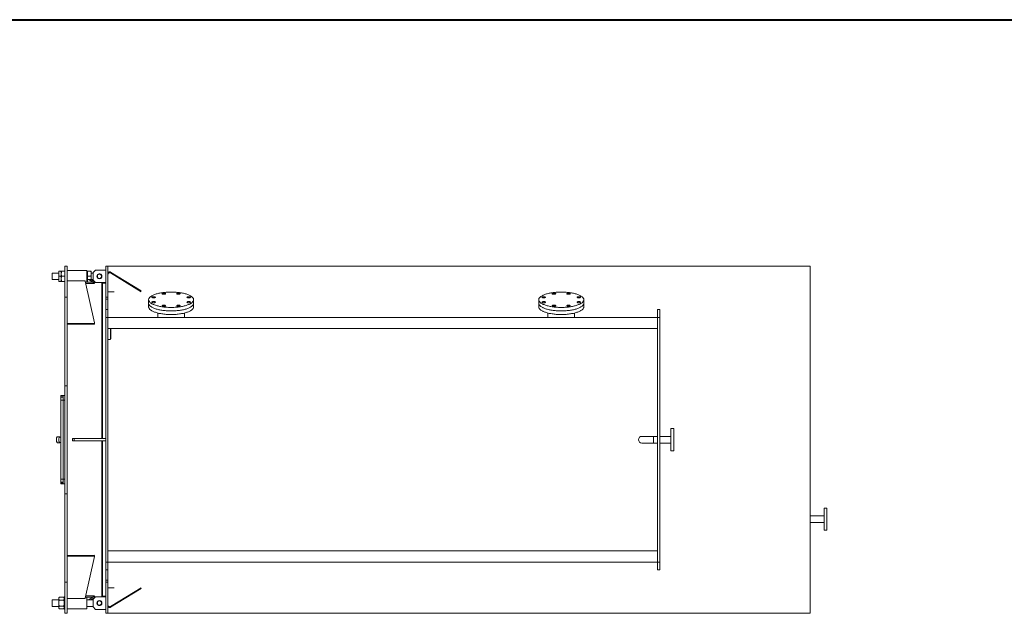
# Model space of a CAD drawing. Units: millimetres. Extents: x 5 to 415, y 5 to 292.
# Drawn here: x 166 to 290, y 217 to 292 of the extents above; entities that cross this region are included whole.
import ezdxf

# ---------------------------------------------------------------- set-up
doc = ezdxf.new("R2010")
doc.units = ezdxf.units.MM

msp = doc.modelspace()

# ---------------------------------------------------------------- linework, layer by layer
at = {"color": 7, "linetype": 'Continuous', "lineweight": 40}
msp.add_line((5, 292), (415, 292), dxfattribs=at)
at = {"color": 7, "linetype": 'Continuous', "lineweight": 15}
for p, q in [((171.35, 256.83), (171.35, 260.78)), ((171.35, 260.78), (171.63, 260.78)), ((171.63, 260.78), (171.63, 256.83)), ((176.53, 256.83), (176.53, 260.78)), ((176.53, 260.78), (176.81, 260.78)), ((176.81, 260.78), (176.81, 256.83)), ((265.71, 260.78), (176.81, 260.78)), ((265.71, 260.78), (265.71, 216.78)), ((265.73, 260.78), (265.73, 216.78)), ((170.57, 259.9), (169.73, 259.9)), ((169.73, 259.48), (169.73, 259.9)), ((169.73, 259.06), (169.73, 259.48)), ((170.57, 259.15), (170.57, 259.8)), ((170.84, 260.13), (170.63, 260.13)), ((170.84, 259.48), (170.63, 259.48)), ((170.9, 259.9), (170.89, 259.9)), ((171.35, 260.13), (170.95, 260.13)), ((171.35, 259.48), (170.95, 259.48)), ((174.13, 260.21), (171.63, 260.21)), ((174.13, 260.21), (174.13, 258.75)), ((174.23, 259.9), (174.13, 259.9)), ((174.23, 259.48), (174.23, 260.13)), ((174.23, 260.13), (174.63, 260.13)), ((174.93, 259.9), (174.69, 259.9)), ((175.23, 260.28), (174.93, 259.98)), ((174.93, 259.98), (174.93, 258.98)), ((176.53, 260.28), (175.23, 260.28)), ((175.63, 259.77), (175.63, 259.77)), ((175.83, 259.77), (175.83, 259.77)), ((177.13, 260.01), (177.13, 259.91)), ((177.13, 260.01), (181.01, 257.64)), ((177.13, 259.91), (181.01, 257.53)), ((169.73, 259.06), (170.58, 259.06)), ((170.84, 258.83), (170.63, 258.83)), ((170.88, 259.06), (170.89, 259.06)), ((171.35, 258.83), (170.95, 258.83)), ((173.9, 258.91), (171.67, 258.91)), ((173.97, 258.75), (174.13, 258.75)), ((173.97, 258.75), (174.84, 258.75)), ((174.13, 259.06), (174.93, 259.06)), ((175.12, 258.75), (174.68, 259.06)), ((174.93, 259.02), (174.74, 259.02)), ((176.53, 258.6), (176.13, 258.6)), ((171.35, 245.62), (171.35, 256.83)), ((171.63, 256.83), (171.35, 256.83)), ((171.63, 245.62), (171.63, 256.83)), ((176.53, 256.59), (176.53, 256.83)), ((176.81, 256.83), (176.53, 256.83)), ((176.53, 255.28), (176.53, 256.59)), ((176.53, 256.59), (176.81, 256.59)), ((176.81, 256.83), (176.81, 256.59)), ((176.81, 256.59), (176.81, 255.28)), ((181.96, 256.52), (181.96, 256.06)), ((181.96, 256.06), (181.96, 255.61)), ((187.66, 256.06), (187.66, 256.52)), ((187.66, 255.61), (187.66, 256.06)), ((231.36, 256.52), (231.36, 256.06)), ((231.36, 256.06), (231.36, 255.61)), ((237.06, 256.06), (237.06, 256.52)), ((237.06, 255.61), (237.06, 256.06)), ((176.53, 254.28), (176.53, 255.28)), ((176.53, 255.28), (176.81, 255.28)), ((176.81, 255.28), (176.81, 254.28)), ((183.13, 254.83), (183.13, 254.28)), ((186.49, 254.28), (186.49, 254.83)), ((232.53, 254.83), (232.53, 254.28)), ((235.89, 254.28), (235.89, 254.83)), ((246.41, 254.28), (246.41, 255.28)), ((246.41, 255.28), (246.69, 255.28)), ((246.69, 255.28), (246.69, 254.28)), ((176.53, 223.28), (176.53, 254.28)), ((176.81, 254.28), (176.53, 254.28)), ((176.81, 254.28), (176.81, 223.28)), ((246.41, 254.28), (176.81, 254.28)), ((246.41, 223.28), (246.41, 254.28)), ((246.69, 254.28), (246.41, 254.28)), ((246.69, 254.28), (246.69, 223.28)), ((246.41, 252.88), (176.81, 252.88)), ((177.17, 251.54), (177.17, 252.88)), ((171.35, 231.94), (171.35, 245.62)), ((171.35, 245.62), (171.63, 245.62)), ((171.63, 245.62), (171.63, 231.94)), ((170.85, 244.23), (170.85, 244.38)), ((170.85, 243.78), (170.85, 244.17)), ((170.85, 233.78), (170.85, 243.78)), ((171.15, 243.78), (170.85, 243.78)), ((171.35, 244.38), (171.15, 244.38)), ((171.35, 243.78), (171.15, 243.78)), ((170.82, 239.43), (170.82, 239.22)), ((248.45, 240.18), (248.09, 240.18)), ((248.09, 237.38), (248.09, 240.18)), ((248.45, 237.38), (248.45, 240.18)), ((170.69, 239.16), (170.4, 239.16)), ((170.4, 238.4), (170.69, 238.4)), ((170.82, 239.12), (170.64, 239.12)), ((170.64, 238.44), (170.85, 238.44)), ((172.33, 238.92), (172.53, 238.92)), ((172.33, 238.92), (172.33, 238.64)), ((172.33, 238.64), (172.53, 238.64)), ((172.53, 238.92), (176.53, 238.92)), ((172.53, 238.92), (172.53, 238.64)), ((172.53, 238.64), (176.53, 238.64)), ((245.91, 239.2), (244.41, 239.2)), ((244.41, 238.35), (245.91, 238.35)), ((246.41, 239.2), (245.91, 239.2)), ((245.91, 238.35), (246.41, 238.35)), ((248.09, 239.2), (246.69, 239.2)), ((246.69, 238.35), (248.09, 238.35)), ((248.09, 237.38), (248.45, 237.38)), ((170.85, 233.38), (170.85, 233.78)), ((170.85, 233.78), (171.15, 233.78)), ((170.85, 233.18), (170.85, 233.33)), ((171.35, 233.78), (171.15, 233.78)), ((171.35, 233.18), (171.15, 233.18)), ((171.35, 220.73), (171.35, 231.94)), ((171.63, 231.94), (171.35, 231.94)), ((171.63, 220.73), (171.63, 231.94)), ((267.85, 230.11), (267.49, 230.11)), ((267.85, 230.11), (267.85, 228.71)), ((267.49, 229.13), (265.73, 229.13)), ((265.73, 228.28), (267.49, 228.28)), ((267.85, 228.71), (267.85, 227.31)), ((267.49, 227.31), (267.85, 227.31)), ((176.81, 224.68), (246.41, 224.68)), ((176.53, 222.28), (176.53, 223.28)), ((176.53, 223.28), (176.81, 223.28)), ((176.81, 223.28), (246.41, 223.28)), ((176.81, 223.28), (176.81, 222.28)), ((246.41, 222.28), (246.41, 223.28)), ((246.41, 223.28), (246.69, 223.28)), ((246.69, 223.28), (246.69, 222.28)), ((176.53, 220.96), (176.53, 222.28)), ((176.81, 222.28), (176.53, 222.28)), ((176.81, 222.28), (176.81, 220.96)), ((246.69, 222.28), (246.41, 222.28)), ((171.35, 216.78), (171.35, 220.73)), ((171.35, 220.73), (171.63, 220.73)), ((171.63, 220.73), (171.63, 216.78)), ((176.53, 220.73), (176.53, 220.96)), ((176.81, 220.96), (176.53, 220.96)), ((176.53, 216.78), (176.53, 220.73)), ((176.53, 220.73), (176.81, 220.73)), ((176.81, 220.96), (176.81, 220.73)), ((176.81, 220.73), (176.81, 216.78)), ((177.13, 217.65), (181.01, 220.02)), ((177.13, 217.54), (181.01, 219.92)), ((170.61, 218.5), (169.73, 218.5)), ((169.73, 218.08), (169.73, 218.5)), ((171.22, 218.83), (170.63, 218.83)), ((171.22, 218.45), (170.63, 218.45)), ((171.27, 218.5), (171.24, 218.5)), ((171.35, 218.86), (171.27, 218.86)), ((171.27, 217.3), (171.27, 218.86)), ((173.9, 218.65), (171.67, 218.65)), ((174.13, 218.81), (173.97, 218.81)), ((173.97, 218.81), (174.84, 218.81)), ((174.13, 218.81), (174.13, 217.35)), ((174.93, 218.5), (174.13, 218.5)), ((175.12, 218.8), (174.68, 218.5)), ((174.74, 218.54), (174.93, 218.54)), ((174.93, 218.58), (174.93, 217.58)), ((176.13, 218.96), (176.53, 218.96)), ((169.73, 217.66), (169.73, 218.08)), ((169.73, 217.66), (170.61, 217.66)), ((171.22, 217.7), (170.63, 217.7)), ((171.22, 217.33), (170.63, 217.33)), ((171.24, 217.66), (171.27, 217.66)), ((171.27, 217.3), (171.35, 217.3)), ((171.63, 217.35), (174.13, 217.35)), ((174.13, 217.66), (174.93, 217.66)), ((174.93, 217.58), (175.23, 217.28)), ((175.23, 217.28), (176.53, 217.28)), ((175.63, 217.79), (175.63, 217.78)), ((175.83, 217.78), (175.83, 217.79)), ((177.13, 217.65), (177.13, 217.54)), ((171.63, 216.78), (171.35, 216.78)), ((176.81, 216.78), (176.53, 216.78)), ((176.81, 216.78), (265.71, 216.78)), ((265.71, 216.78), (265.73, 216.78))]:
    msp.add_line(p, q, dxfattribs=at)
at = {"color": 142, "linetype": 'Continuous', "lineweight": 0, "true_color": 0x0080c0}
for p, q in [((265.73, 260.78), (265.71, 260.78)), ((170.57, 259.8), (170.57, 260.13)), ((170.89, 259.9), (170.89, 260.13)), ((174.23, 258.83), (174.23, 259.48)), ((174.23, 259.48), (174.63, 259.48)), ((174.69, 260.13), (174.69, 259.8)), ((174.69, 259.9), (174.69, 259.06)), ((174.69, 259.8), (174.69, 259.15)), ((175.73, 259.78), (175.72, 259.78)), ((175.74, 259.78), (175.73, 259.78)), ((170.57, 258.83), (170.57, 259.15)), ((170.89, 258.83), (170.89, 259.15)), ((175.12, 253.57), (173.94, 258.88)), ((174.01, 258.55), (175.08, 258.55)), ((175.12, 258.56), (174.39, 259.06)), ((174.68, 259.06), (174.69, 259.06)), ((174.69, 259.15), (174.69, 258.83)), ((174.93, 258.98), (175.23, 258.68)), ((175.08, 258.58), (175.08, 258.55)), ((175.12, 258.56), (175.12, 258.75)), ((175.23, 258.68), (176.53, 258.68)), ((176.03, 238.92), (176.03, 258.68)), ((176.13, 258.68), (176.13, 238.92)), ((176.81, 257.53), (177.61, 257.53)), ((177.61, 257.53), (177.61, 257.53)), ((171.67, 253.52), (175.08, 253.52)), ((171.67, 253.43), (175.08, 253.43)), ((175.12, 253.48), (175.11, 253.53)), ((176.81, 254.28), (176.81, 252.88)), ((246.41, 254.28), (246.41, 252.88)), ((177.11, 251.54), (177.11, 252.88)), ((177.11, 251.48), (176.81, 251.48)), ((177.11, 251.54), (177.17, 251.54)), ((170.85, 244.38), (171.15, 244.38)), ((170.85, 244.23), (170.85, 244.17)), ((170.85, 244.23), (171.15, 244.23)), ((170.85, 244.17), (171.15, 244.17)), ((171.15, 244.38), (171.15, 244.23)), ((171.15, 244.38), (171.15, 243.78)), ((171.15, 244.17), (171.15, 243.78)), ((171.15, 233.78), (171.15, 243.78)), ((170.85, 239.43), (170.82, 239.43)), ((170.82, 239.22), (170.85, 239.22)), ((176.03, 218.88), (176.03, 238.64)), ((176.13, 238.64), (176.13, 218.88)), ((170.85, 233.38), (170.85, 233.33)), ((170.85, 233.38), (171.15, 233.38)), ((170.85, 233.33), (171.15, 233.33)), ((171.15, 233.18), (170.85, 233.18)), ((171.15, 233.78), (171.15, 233.38)), ((171.15, 233.78), (171.15, 233.18)), ((171.15, 233.33), (171.15, 233.18)), ((267.49, 230.11), (267.49, 228.71)), ((267.49, 228.71), (267.49, 227.31)), ((176.81, 223.28), (176.81, 224.68)), ((246.41, 223.28), (246.41, 224.68)), ((171.67, 224.12), (175.08, 224.12)), ((171.67, 224.03), (175.08, 224.03)), ((175.12, 223.99), (173.94, 218.68)), ((175.12, 224.08), (175.11, 224.03)), ((176.81, 220.02), (177.61, 220.02)), ((177.61, 220.02), (177.61, 220.02)), ((170.58, 218.64), (170.58, 218.73)), ((170.58, 218.08), (170.58, 218.64)), ((174.01, 219.01), (175.08, 219.01)), ((175.12, 219), (174.39, 218.5)), ((175.23, 218.88), (174.93, 218.58)), ((175.08, 219.01), (175.08, 218.97)), ((175.12, 218.8), (175.12, 219)), ((176.53, 218.88), (175.23, 218.88)), ((170.58, 217.52), (170.58, 218.08)), ((170.58, 217.43), (170.58, 217.52)), ((175.72, 217.78), (175.73, 217.78)), ((175.73, 217.78), (175.74, 217.78))]:
    msp.add_line(p, q, dxfattribs=at)
at = {"color": 8, "linetype": 'Continuous', "lineweight": 15}
msp.add_line((245.91, 239.2), (245.91, 238.35), dxfattribs=at)
at = {"color": 7, "linetype": 'Continuous', "lineweight": 15, "flags": 128}
for points in [[(176.81, 259.87), (176.82, 259.91), (176.83, 259.94), (176.85, 259.97), (176.87, 260), (176.9, 260.02), (176.94, 260.03), (176.98, 260.04), (177.02, 260.05), (177.06, 260.04), (177.09, 260.03), (177.13, 260.01)], [(177.13, 259.91), (177.09, 259.93), (177.06, 259.94), (177.02, 259.94), (176.98, 259.94), (176.94, 259.93), (176.9, 259.92), (176.87, 259.89), (176.85, 259.87), (176.83, 259.84), (176.82, 259.81), (176.81, 259.77)], [(181.96, 256.52), (181.96, 256.56), (181.98, 256.61), (181.99, 256.66), (182.02, 256.71), (182.05, 256.76), (182.09, 256.8), (182.13, 256.85), (182.18, 256.89), (182.24, 256.94), (182.31, 256.98), (182.38, 257.02), (182.46, 257.06), (182.54, 257.1), (182.63, 257.14), (182.72, 257.18), (182.82, 257.21), (182.93, 257.25), (183.03, 257.28), (183.15, 257.31), (183.26, 257.33), (183.39, 257.36), (183.51, 257.38), (183.64, 257.4), (183.77, 257.42), (183.9, 257.44), (184.04, 257.45), (184.18, 257.47), (184.32, 257.48), (184.46, 257.48), (184.6, 257.49), (184.74, 257.49), (184.88, 257.49), (185.02, 257.49), (185.17, 257.48), (185.31, 257.48), (185.45, 257.47), (185.58, 257.45), (185.72, 257.44), (185.85, 257.42), (185.98, 257.4), (186.11, 257.38), (186.24, 257.36), (186.36, 257.33), (186.47, 257.31), (186.59, 257.28), (186.7, 257.25), (186.8, 257.21), (186.9, 257.18), (186.99, 257.14), (187.08, 257.1), (187.17, 257.06), (187.24, 257.02), (187.31, 256.98), (187.38, 256.94), (187.44, 256.89), (187.49, 256.85), (187.53, 256.8), (187.57, 256.76), (187.6, 256.71), (187.63, 256.66), (187.65, 256.61), (187.66, 256.56), (187.66, 256.52), (187.66, 256.47), (187.65, 256.42), (187.63, 256.37), (187.6, 256.32), (187.57, 256.27), (187.53, 256.23), (187.49, 256.18), (187.44, 256.14), (187.38, 256.09), (187.31, 256.05), (187.24, 256.01), (187.17, 255.97), (187.08, 255.93), (186.99, 255.89), (186.9, 255.85), (186.8, 255.82), (186.7, 255.78), (186.59, 255.75), (186.47, 255.72), (186.36, 255.7), (186.24, 255.67), (186.11, 255.65), (185.98, 255.63), (185.85, 255.61), (185.72, 255.59), (185.58, 255.58), (185.45, 255.56), (185.31, 255.56), (185.17, 255.55), (185.02, 255.54), (184.88, 255.54), (184.74, 255.54), (184.6, 255.54), (184.46, 255.55), (184.32, 255.56), (184.18, 255.56), (184.04, 255.58), (183.9, 255.59), (183.77, 255.61), (183.64, 255.63), (183.51, 255.65), (183.39, 255.67), (183.26, 255.7), (183.15, 255.72), (183.03, 255.75), (182.93, 255.78), (182.82, 255.82), (182.72, 255.85), (182.63, 255.89), (182.54, 255.93), (182.46, 255.97), (182.38, 256.01), (182.31, 256.05), (182.24, 256.09), (182.18, 256.14), (182.13, 256.18), (182.09, 256.23), (182.05, 256.27), (182.02, 256.32), (181.99, 256.37), (181.98, 256.42), (181.96, 256.47), (181.96, 256.52)], [(182.75, 256.78), (182.72, 256.77), (182.68, 256.76), (182.65, 256.76), (182.61, 256.75), (182.57, 256.75), (182.53, 256.76), (182.49, 256.76), (182.46, 256.77), (182.43, 256.78), (182.41, 256.79), (182.39, 256.8), (182.38, 256.81), (182.37, 256.83), (182.38, 256.84), (182.39, 256.85), (182.4, 256.87), (182.42, 256.88), (182.45, 256.89), (182.49, 256.89), (182.52, 256.9), (182.56, 256.9), (182.6, 256.9), (182.64, 256.9), (182.68, 256.9), (182.71, 256.89), (182.74, 256.88), (182.77, 256.87), (182.79, 256.86), (182.8, 256.85), (182.81, 256.84), (182.81, 256.82), (182.81, 256.81), (182.79, 256.8), (182.77, 256.79), (182.75, 256.78)], [(183.89, 257.2), (183.85, 257.2), (183.82, 257.2), (183.78, 257.21), (183.75, 257.22), (183.72, 257.23), (183.7, 257.24), (183.68, 257.25), (183.67, 257.26), (183.67, 257.28), (183.68, 257.29), (183.69, 257.3), (183.71, 257.31), (183.73, 257.33), (183.76, 257.33), (183.8, 257.34), (183.83, 257.35), (183.87, 257.35), (183.91, 257.35), (183.95, 257.35), (183.99, 257.34), (184.02, 257.33), (184.05, 257.33), (184.08, 257.31), (184.1, 257.3), (184.11, 257.29), (184.11, 257.28), (184.11, 257.26), (184.1, 257.25), (184.09, 257.24), (184.06, 257.23), (184.04, 257.22), (184.01, 257.21), (183.97, 257.2), (183.93, 257.2), (183.89, 257.2)], [(185.57, 257.22), (185.55, 257.23), (185.53, 257.24), (185.52, 257.26), (185.51, 257.27), (185.51, 257.28), (185.52, 257.3), (185.53, 257.31), (185.55, 257.32), (185.58, 257.33), (185.61, 257.34), (185.65, 257.34), (185.69, 257.35), (185.72, 257.35), (185.76, 257.35), (185.8, 257.34), (185.84, 257.34), (185.87, 257.33), (185.9, 257.32), (185.92, 257.31), (185.94, 257.3), (185.95, 257.29), (185.95, 257.27), (185.95, 257.26), (185.93, 257.25), (185.92, 257.23), (185.89, 257.22), (185.86, 257.21), (185.83, 257.21), (185.79, 257.2), (185.75, 257.2), (185.71, 257.2), (185.68, 257.2), (185.64, 257.2), (185.6, 257.21), (185.57, 257.22)], [(186.81, 256.83), (186.81, 256.84), (186.82, 256.86), (186.84, 256.87), (186.86, 256.88), (186.89, 256.89), (186.92, 256.9), (186.96, 256.9), (187, 256.9), (187.04, 256.9), (187.08, 256.9), (187.11, 256.9), (187.15, 256.89), (187.18, 256.88), (187.21, 256.87), (187.23, 256.86), (187.24, 256.85), (187.25, 256.84), (187.25, 256.82), (187.24, 256.81), (187.23, 256.8), (187.21, 256.79), (187.18, 256.77), (187.15, 256.77), (187.11, 256.76), (187.08, 256.76), (187.04, 256.75), (187, 256.75), (186.96, 256.76), (186.92, 256.76), (186.89, 256.77), (186.86, 256.78), (186.84, 256.79), (186.82, 256.8), (186.81, 256.82), (186.81, 256.83)], [(231.36, 256.52), (231.36, 256.56), (231.38, 256.61), (231.39, 256.66), (231.42, 256.71), (231.45, 256.76), (231.49, 256.8), (231.53, 256.85), (231.58, 256.89), (231.64, 256.94), (231.71, 256.98), (231.78, 257.02), (231.86, 257.06), (231.94, 257.1), (232.03, 257.14), (232.12, 257.18), (232.22, 257.21), (232.33, 257.25), (232.43, 257.28), (232.55, 257.31), (232.66, 257.33), (232.79, 257.36), (232.91, 257.38), (233.04, 257.4), (233.17, 257.42), (233.3, 257.44), (233.44, 257.45), (233.58, 257.47), (233.72, 257.48), (233.86, 257.48), (234, 257.49), (234.14, 257.49), (234.28, 257.49), (234.42, 257.49), (234.57, 257.48), (234.71, 257.48), (234.85, 257.47), (234.98, 257.45), (235.12, 257.44), (235.25, 257.42), (235.38, 257.4), (235.51, 257.38), (235.64, 257.36), (235.76, 257.33), (235.87, 257.31), (235.99, 257.28), (236.1, 257.25), (236.2, 257.21), (236.3, 257.18), (236.39, 257.14), (236.48, 257.1), (236.57, 257.06), (236.64, 257.02), (236.71, 256.98), (236.78, 256.94), (236.84, 256.89), (236.89, 256.85), (236.93, 256.8), (236.97, 256.76), (237, 256.71), (237.03, 256.66), (237.05, 256.61), (237.06, 256.56), (237.06, 256.52), (237.06, 256.47), (237.05, 256.42), (237.03, 256.37), (237, 256.32), (236.97, 256.27), (236.93, 256.23), (236.89, 256.18), (236.84, 256.14), (236.78, 256.09), (236.71, 256.05), (236.64, 256.01), (236.57, 255.97), (236.48, 255.93), (236.39, 255.89), (236.3, 255.85), (236.2, 255.82), (236.1, 255.78), (235.99, 255.75), (235.87, 255.72), (235.76, 255.7), (235.64, 255.67), (235.51, 255.65), (235.38, 255.63), (235.25, 255.61), (235.12, 255.59), (234.98, 255.58), (234.85, 255.56), (234.71, 255.56), (234.57, 255.55), (234.42, 255.54), (234.28, 255.54), (234.14, 255.54), (234, 255.54), (233.86, 255.55), (233.72, 255.56), (233.58, 255.56), (233.44, 255.58), (233.3, 255.59), (233.17, 255.61), (233.04, 255.63), (232.91, 255.65), (232.79, 255.67), (232.66, 255.7), (232.55, 255.72), (232.43, 255.75), (232.33, 255.78), (232.22, 255.82), (232.12, 255.85), (232.03, 255.89), (231.94, 255.93), (231.86, 255.97), (231.78, 256.01), (231.71, 256.05), (231.64, 256.09), (231.58, 256.14), (231.53, 256.18), (231.49, 256.23), (231.45, 256.27), (231.42, 256.32), (231.39, 256.37), (231.38, 256.42), (231.36, 256.47), (231.36, 256.52)], [(232.15, 256.78), (232.12, 256.77), (232.08, 256.76), (232.05, 256.76), (232.01, 256.75), (231.97, 256.75), (231.93, 256.76), (231.89, 256.76), (231.86, 256.77), (231.83, 256.78), (231.81, 256.79), (231.79, 256.8), (231.78, 256.81), (231.77, 256.83), (231.78, 256.84), (231.79, 256.85), (231.8, 256.87), (231.82, 256.88), (231.85, 256.89), (231.89, 256.89), (231.92, 256.9), (231.96, 256.9), (232, 256.9), (232.04, 256.9), (232.08, 256.9), (232.11, 256.89), (232.14, 256.88), (232.17, 256.87), (232.19, 256.86), (232.2, 256.85), (232.21, 256.84), (232.21, 256.82), (232.21, 256.81), (232.19, 256.8), (232.17, 256.79), (232.15, 256.78)], [(233.29, 257.2), (233.25, 257.2), (233.22, 257.2), (233.18, 257.21), (233.15, 257.22), (233.12, 257.23), (233.1, 257.24), (233.08, 257.25), (233.07, 257.26), (233.07, 257.28), (233.08, 257.29), (233.09, 257.3), (233.11, 257.31), (233.13, 257.33), (233.16, 257.33), (233.2, 257.34), (233.23, 257.35), (233.27, 257.35), (233.31, 257.35), (233.35, 257.35), (233.39, 257.34), (233.42, 257.33), (233.45, 257.33), (233.48, 257.31), (233.5, 257.3), (233.51, 257.29), (233.51, 257.28), (233.51, 257.26), (233.5, 257.25), (233.49, 257.24), (233.46, 257.23), (233.44, 257.22), (233.41, 257.21), (233.37, 257.2), (233.33, 257.2), (233.29, 257.2)], [(234.97, 257.22), (234.95, 257.23), (234.93, 257.24), (234.92, 257.26), (234.91, 257.27), (234.91, 257.28), (234.92, 257.3), (234.93, 257.31), (234.95, 257.32), (234.98, 257.33), (235.01, 257.34), (235.05, 257.34), (235.09, 257.35), (235.12, 257.35), (235.16, 257.35), (235.2, 257.34), (235.24, 257.34), (235.27, 257.33), (235.3, 257.32), (235.32, 257.31), (235.34, 257.3), (235.35, 257.29), (235.35, 257.27), (235.35, 257.26), (235.33, 257.25), (235.32, 257.23), (235.29, 257.22), (235.26, 257.21), (235.23, 257.21), (235.19, 257.2), (235.15, 257.2), (235.11, 257.2), (235.08, 257.2), (235.04, 257.2), (235, 257.21), (234.97, 257.22)], [(236.21, 256.83), (236.21, 256.84), (236.22, 256.86), (236.24, 256.87), (236.26, 256.88), (236.29, 256.89), (236.32, 256.9), (236.36, 256.9), (236.4, 256.9), (236.44, 256.9), (236.48, 256.9), (236.51, 256.9), (236.55, 256.89), (236.58, 256.88), (236.61, 256.87), (236.63, 256.86), (236.64, 256.85), (236.65, 256.84), (236.65, 256.82), (236.64, 256.81), (236.63, 256.8), (236.61, 256.79), (236.58, 256.77), (236.55, 256.77), (236.51, 256.76), (236.48, 256.76), (236.44, 256.75), (236.4, 256.75), (236.36, 256.76), (236.32, 256.76), (236.29, 256.77), (236.26, 256.78), (236.24, 256.79), (236.22, 256.8), (236.21, 256.82), (236.21, 256.83)], [(181.96, 255.61), (181.96, 255.56), (181.98, 255.52), (181.99, 255.47), (182.02, 255.42), (182.05, 255.37), (182.09, 255.33), (182.13, 255.28), (182.18, 255.23), (182.24, 255.19), (182.31, 255.15), (182.38, 255.1), (182.46, 255.06), (182.54, 255.02), (182.63, 254.99), (182.72, 254.95), (182.82, 254.92), (182.93, 254.88), (183.03, 254.85), (183.15, 254.82), (183.26, 254.79), (183.39, 254.77), (183.51, 254.75), (183.64, 254.72), (183.77, 254.71), (183.9, 254.69), (184.04, 254.67), (184.18, 254.66), (184.32, 254.65), (184.46, 254.65), (184.6, 254.64), (184.74, 254.64), (184.88, 254.64), (185.02, 254.64), (185.17, 254.65), (185.31, 254.65), (185.45, 254.66), (185.58, 254.67), (185.72, 254.69), (185.85, 254.71), (185.98, 254.72), (186.11, 254.75), (186.24, 254.77), (186.36, 254.79), (186.47, 254.82), (186.59, 254.85), (186.7, 254.88), (186.8, 254.92), (186.9, 254.95), (186.99, 254.99), (187.08, 255.02), (187.17, 255.06), (187.24, 255.1), (187.31, 255.15), (187.38, 255.19), (187.44, 255.23), (187.49, 255.28), (187.53, 255.33), (187.57, 255.37), (187.6, 255.42), (187.63, 255.47), (187.65, 255.52), (187.66, 255.56), (187.66, 255.61)], [(182.81, 256.2), (182.81, 256.19), (182.8, 256.17), (182.78, 256.16), (182.76, 256.15), (182.73, 256.14), (182.7, 256.13), (182.66, 256.13), (182.62, 256.13), (182.58, 256.13), (182.54, 256.13), (182.51, 256.13), (182.47, 256.14), (182.44, 256.15), (182.42, 256.16), (182.4, 256.17), (182.38, 256.18), (182.37, 256.19), (182.37, 256.21), (182.38, 256.22), (182.4, 256.23), (182.42, 256.25), (182.44, 256.26), (182.47, 256.26), (182.51, 256.27), (182.54, 256.27), (182.58, 256.28), (182.62, 256.28), (182.66, 256.27), (182.7, 256.27), (182.73, 256.26), (182.76, 256.25), (182.78, 256.24), (182.8, 256.23), (182.81, 256.21), (182.81, 256.2)], [(184.05, 255.81), (184.07, 255.8), (184.09, 255.79), (184.11, 255.78), (184.11, 255.76), (184.11, 255.75), (184.1, 255.74), (184.09, 255.72), (184.07, 255.71), (184.04, 255.7), (184.01, 255.69), (183.97, 255.69), (183.94, 255.68), (183.9, 255.68), (183.86, 255.68), (183.82, 255.69), (183.78, 255.69), (183.75, 255.7), (183.72, 255.71), (183.7, 255.72), (183.69, 255.73), (183.68, 255.74), (183.67, 255.76), (183.68, 255.77), (183.69, 255.78), (183.71, 255.8), (183.73, 255.81), (183.76, 255.82), (183.79, 255.82), (183.83, 255.83), (183.87, 255.83), (183.91, 255.83), (183.95, 255.83), (183.98, 255.83), (184.02, 255.82), (184.05, 255.81)], [(185.73, 255.83), (185.77, 255.83), (185.81, 255.83), (185.84, 255.82), (185.87, 255.81), (185.9, 255.8), (185.92, 255.79), (185.94, 255.78), (185.95, 255.77), (185.95, 255.75), (185.94, 255.74), (185.93, 255.73), (185.91, 255.72), (185.89, 255.7), (185.86, 255.7), (185.83, 255.69), (185.79, 255.68), (185.75, 255.68), (185.71, 255.68), (185.67, 255.68), (185.63, 255.69), (185.6, 255.7), (185.57, 255.7), (185.55, 255.72), (185.53, 255.73), (185.52, 255.74), (185.51, 255.75), (185.51, 255.77), (185.52, 255.78), (185.54, 255.79), (185.56, 255.8), (185.58, 255.81), (185.62, 255.82), (185.65, 255.83), (185.69, 255.83), (185.73, 255.83)], [(186.87, 256.25), (186.9, 256.26), (186.94, 256.27), (186.97, 256.27), (187.01, 256.28), (187.05, 256.28), (187.09, 256.27), (187.13, 256.27), (187.16, 256.26), (187.19, 256.25), (187.21, 256.24), (187.23, 256.23), (187.24, 256.22), (187.25, 256.2), (187.25, 256.19), (187.24, 256.18), (187.22, 256.16), (187.2, 256.15), (187.17, 256.14), (187.14, 256.14), (187.1, 256.13), (187.06, 256.13), (187.02, 256.13), (186.98, 256.13), (186.95, 256.13), (186.91, 256.14), (186.88, 256.15), (186.85, 256.16), (186.83, 256.17), (186.82, 256.18), (186.81, 256.19), (186.81, 256.21), (186.82, 256.22), (186.83, 256.23), (186.85, 256.24), (186.87, 256.25)], [(231.36, 255.61), (231.36, 255.56), (231.38, 255.52), (231.39, 255.47), (231.42, 255.42), (231.45, 255.37), (231.49, 255.33), (231.53, 255.28), (231.58, 255.23), (231.64, 255.19), (231.71, 255.15), (231.78, 255.1), (231.86, 255.06), (231.94, 255.02), (232.03, 254.99), (232.12, 254.95), (232.22, 254.92), (232.33, 254.88), (232.43, 254.85), (232.55, 254.82), (232.66, 254.79), (232.79, 254.77), (232.91, 254.75), (233.04, 254.72), (233.17, 254.71), (233.3, 254.69), (233.44, 254.67), (233.58, 254.66), (233.72, 254.65), (233.86, 254.65), (234, 254.64), (234.14, 254.64), (234.28, 254.64), (234.42, 254.64), (234.57, 254.65), (234.71, 254.65), (234.85, 254.66), (234.98, 254.67), (235.12, 254.69), (235.25, 254.71), (235.38, 254.72), (235.51, 254.75), (235.64, 254.77), (235.76, 254.79), (235.87, 254.82), (235.99, 254.85), (236.1, 254.88), (236.2, 254.92), (236.3, 254.95), (236.39, 254.99), (236.48, 255.02), (236.57, 255.06), (236.64, 255.1), (236.71, 255.15), (236.78, 255.19), (236.84, 255.23), (236.89, 255.28), (236.93, 255.33), (236.97, 255.37), (237, 255.42), (237.03, 255.47), (237.05, 255.52), (237.06, 255.56), (237.06, 255.61)], [(232.21, 256.2), (232.21, 256.19), (232.2, 256.17), (232.18, 256.16), (232.16, 256.15), (232.13, 256.14), (232.1, 256.13), (232.06, 256.13), (232.02, 256.13), (231.98, 256.13), (231.94, 256.13), (231.91, 256.13), (231.87, 256.14), (231.84, 256.15), (231.82, 256.16), (231.8, 256.17), (231.78, 256.18), (231.77, 256.19), (231.77, 256.21), (231.78, 256.22), (231.8, 256.23), (231.82, 256.25), (231.84, 256.26), (231.87, 256.26), (231.91, 256.27), (231.94, 256.27), (231.98, 256.28), (232.02, 256.28), (232.06, 256.27), (232.1, 256.27), (232.13, 256.26), (232.16, 256.25), (232.18, 256.24), (232.2, 256.23), (232.21, 256.21), (232.21, 256.2)], [(233.45, 255.81), (233.47, 255.8), (233.49, 255.79), (233.51, 255.78), (233.51, 255.76), (233.51, 255.75), (233.5, 255.74), (233.49, 255.72), (233.47, 255.71), (233.44, 255.7), (233.41, 255.69), (233.37, 255.69), (233.34, 255.68), (233.3, 255.68), (233.26, 255.68), (233.22, 255.69), (233.18, 255.69), (233.15, 255.7), (233.12, 255.71), (233.1, 255.72), (233.09, 255.73), (233.08, 255.74), (233.07, 255.76), (233.08, 255.77), (233.09, 255.78), (233.11, 255.8), (233.13, 255.81), (233.16, 255.82), (233.19, 255.82), (233.23, 255.83), (233.27, 255.83), (233.31, 255.83), (233.35, 255.83), (233.38, 255.83), (233.42, 255.82), (233.45, 255.81)], [(235.13, 255.83), (235.17, 255.83), (235.21, 255.83), (235.24, 255.82), (235.27, 255.81), (235.3, 255.8), (235.32, 255.79), (235.34, 255.78), (235.35, 255.77), (235.35, 255.75), (235.34, 255.74), (235.33, 255.73), (235.31, 255.72), (235.29, 255.7), (235.26, 255.7), (235.23, 255.69), (235.19, 255.68), (235.15, 255.68), (235.11, 255.68), (235.07, 255.68), (235.03, 255.69), (235, 255.7), (234.97, 255.7), (234.95, 255.72), (234.93, 255.73), (234.92, 255.74), (234.91, 255.75), (234.91, 255.77), (234.92, 255.78), (234.94, 255.79), (234.96, 255.8), (234.98, 255.81), (235.02, 255.82), (235.05, 255.83), (235.09, 255.83), (235.13, 255.83)], [(236.27, 256.25), (236.3, 256.26), (236.34, 256.27), (236.37, 256.27), (236.41, 256.28), (236.45, 256.28), (236.49, 256.27), (236.53, 256.27), (236.56, 256.26), (236.59, 256.25), (236.61, 256.24), (236.63, 256.23), (236.64, 256.22), (236.65, 256.2), (236.65, 256.19), (236.64, 256.18), (236.62, 256.16), (236.6, 256.15), (236.57, 256.14), (236.54, 256.14), (236.5, 256.13), (236.46, 256.13), (236.42, 256.13), (236.38, 256.13), (236.35, 256.13), (236.31, 256.14), (236.28, 256.15), (236.25, 256.16), (236.23, 256.17), (236.22, 256.18), (236.21, 256.19), (236.21, 256.21), (236.22, 256.22), (236.23, 256.23), (236.25, 256.24), (236.27, 256.25)], [(176.81, 217.79), (176.82, 217.75), (176.83, 217.72), (176.85, 217.69), (176.87, 217.66), (176.9, 217.64), (176.94, 217.63), (176.98, 217.62), (177.02, 217.61), (177.06, 217.62), (177.09, 217.63), (177.13, 217.65)], [(177.13, 217.54), (177.09, 217.53), (177.06, 217.52), (177.02, 217.51), (176.98, 217.51), (176.94, 217.52), (176.9, 217.54), (176.87, 217.56), (176.85, 217.59), (176.83, 217.62), (176.82, 217.65), (176.81, 217.68)]]:
    msp.add_lwpolyline(points, dxfattribs=at)
at = {"color": 142, "linetype": 'Continuous', "lineweight": 0, "true_color": 0x0080c0, "flags": 128}
for points in [[(175.12, 258.75), (175.12, 258.75), (175.12, 258.75)], [(181.96, 256.06), (181.96, 256.02), (181.98, 255.97), (181.99, 255.92), (182.02, 255.87), (182.05, 255.82), (182.09, 255.78), (182.13, 255.73), (182.18, 255.69), (182.24, 255.64), (182.31, 255.6), (182.38, 255.56), (182.46, 255.51), (182.54, 255.48), (182.63, 255.44), (182.72, 255.4), (182.82, 255.37), (182.93, 255.33), (183.03, 255.3), (183.15, 255.27), (183.26, 255.25), (183.39, 255.22), (183.51, 255.2), (183.64, 255.18), (183.77, 255.16), (183.9, 255.14), (184.04, 255.13), (184.18, 255.11), (184.32, 255.1), (184.46, 255.1), (184.6, 255.09), (184.74, 255.09), (184.88, 255.09), (185.02, 255.09), (185.17, 255.1), (185.31, 255.1), (185.45, 255.11), (185.58, 255.13), (185.72, 255.14), (185.85, 255.16), (185.98, 255.18), (186.11, 255.2), (186.24, 255.22), (186.36, 255.25), (186.47, 255.27), (186.59, 255.3), (186.7, 255.33), (186.8, 255.37), (186.9, 255.4), (186.99, 255.44), (187.08, 255.48), (187.17, 255.51), (187.24, 255.56), (187.31, 255.6), (187.38, 255.64), (187.44, 255.69), (187.49, 255.73), (187.53, 255.78), (187.57, 255.82), (187.6, 255.87), (187.63, 255.92), (187.65, 255.97), (187.66, 256.02), (187.66, 256.06)], [(187.66, 256.06), (187.66, 256.02), (187.65, 255.97), (187.63, 255.92), (187.6, 255.87), (187.57, 255.82), (187.53, 255.78), (187.49, 255.73), (187.44, 255.69), (187.38, 255.64), (187.31, 255.6), (187.24, 255.56), (187.17, 255.51), (187.08, 255.48), (186.99, 255.44), (186.9, 255.4), (186.8, 255.37), (186.7, 255.33), (186.59, 255.3), (186.47, 255.27), (186.36, 255.25), (186.24, 255.22), (186.11, 255.2), (185.98, 255.18), (185.85, 255.16), (185.72, 255.14), (185.58, 255.13), (185.45, 255.11), (185.31, 255.1), (185.17, 255.1), (185.02, 255.09), (184.88, 255.09), (184.74, 255.09), (184.6, 255.09), (184.46, 255.1), (184.32, 255.1), (184.18, 255.11), (184.04, 255.13), (183.9, 255.14), (183.77, 255.16), (183.64, 255.18), (183.51, 255.2), (183.39, 255.22), (183.26, 255.25), (183.15, 255.27), (183.03, 255.3), (182.93, 255.33), (182.82, 255.37), (182.72, 255.4), (182.63, 255.44), (182.54, 255.48), (182.46, 255.51), (182.38, 255.56), (182.31, 255.6), (182.24, 255.64), (182.18, 255.69), (182.13, 255.73), (182.09, 255.78), (182.05, 255.82), (182.02, 255.87), (181.99, 255.92), (181.98, 255.97), (181.96, 256.02), (181.96, 256.06)], [(231.36, 256.06), (231.36, 256.02), (231.38, 255.97), (231.39, 255.92), (231.42, 255.87), (231.45, 255.82), (231.49, 255.78), (231.53, 255.73), (231.58, 255.69), (231.64, 255.64), (231.71, 255.6), (231.78, 255.56), (231.86, 255.51), (231.94, 255.48), (232.03, 255.44), (232.12, 255.4), (232.22, 255.37), (232.33, 255.33), (232.43, 255.3), (232.55, 255.27), (232.66, 255.25), (232.79, 255.22), (232.91, 255.2), (233.04, 255.18), (233.17, 255.16), (233.3, 255.14), (233.44, 255.13), (233.58, 255.11), (233.72, 255.1), (233.86, 255.1), (234, 255.09), (234.14, 255.09), (234.28, 255.09), (234.42, 255.09), (234.57, 255.1), (234.71, 255.1), (234.85, 255.11), (234.98, 255.13), (235.12, 255.14), (235.25, 255.16), (235.38, 255.18), (235.51, 255.2), (235.64, 255.22), (235.76, 255.25), (235.87, 255.27), (235.99, 255.3), (236.1, 255.33), (236.2, 255.37), (236.3, 255.4), (236.39, 255.44), (236.48, 255.48), (236.57, 255.51), (236.64, 255.56), (236.71, 255.6), (236.78, 255.64), (236.84, 255.69), (236.89, 255.73), (236.93, 255.78), (236.97, 255.82), (237, 255.87), (237.03, 255.92), (237.05, 255.97), (237.06, 256.02), (237.06, 256.06)], [(237.06, 256.06), (237.06, 256.02), (237.05, 255.97), (237.03, 255.92), (237, 255.87), (236.97, 255.82), (236.93, 255.78), (236.89, 255.73), (236.84, 255.69), (236.78, 255.64), (236.71, 255.6), (236.64, 255.56), (236.57, 255.51), (236.48, 255.48), (236.39, 255.44), (236.3, 255.4), (236.2, 255.37), (236.1, 255.33), (235.99, 255.3), (235.87, 255.27), (235.76, 255.25), (235.64, 255.22), (235.51, 255.2), (235.38, 255.18), (235.25, 255.16), (235.12, 255.14), (234.98, 255.13), (234.85, 255.11), (234.71, 255.1), (234.57, 255.1), (234.42, 255.09), (234.28, 255.09), (234.14, 255.09), (234, 255.09), (233.86, 255.1), (233.72, 255.1), (233.58, 255.11), (233.44, 255.13), (233.3, 255.14), (233.17, 255.16), (233.04, 255.18), (232.91, 255.2), (232.79, 255.22), (232.66, 255.25), (232.55, 255.27), (232.43, 255.3), (232.33, 255.33), (232.22, 255.37), (232.12, 255.4), (232.03, 255.44), (231.94, 255.48), (231.86, 255.51), (231.78, 255.56), (231.71, 255.6), (231.64, 255.64), (231.58, 255.69), (231.53, 255.73), (231.49, 255.78), (231.45, 255.82), (231.42, 255.87), (231.39, 255.92), (231.38, 255.97), (231.36, 256.02), (231.36, 256.06)], [(170.36, 238.42), (170.36, 238.42), (170.35, 238.44), (170.34, 238.46), (170.32, 238.5), (170.31, 238.53), (170.31, 238.57), (170.3, 238.62), (170.3, 238.66), (170.29, 238.71), (170.29, 238.77), (170.29, 238.82), (170.29, 238.87), (170.3, 238.92), (170.3, 238.96), (170.31, 239.01), (170.32, 239.04), (170.33, 239.08), (170.34, 239.11), (170.35, 239.13), (170.36, 239.14)], [(170.4, 239.16), (170.38, 239.15), (170.37, 239.14), (170.36, 239.13), (170.34, 239.1), (170.33, 239.07), (170.32, 239.04), (170.32, 239), (170.31, 238.95), (170.3, 238.91), (170.3, 238.86), (170.3, 238.8), (170.3, 238.75), (170.3, 238.7), (170.3, 238.65), (170.31, 238.6), (170.32, 238.56), (170.32, 238.52), (170.33, 238.48), (170.34, 238.45), (170.36, 238.43), (170.37, 238.41), (170.38, 238.4), (170.4, 238.4), (170.4, 238.4)], [(170.69, 238.4), (170.67, 238.4), (170.66, 238.41), (170.65, 238.43), (170.63, 238.45), (170.62, 238.48), (170.61, 238.52), (170.61, 238.56), (170.6, 238.6), (170.59, 238.65), (170.59, 238.7), (170.59, 238.75), (170.59, 238.8), (170.59, 238.86), (170.59, 238.91), (170.6, 238.95), (170.61, 239), (170.61, 239.04), (170.62, 239.07), (170.63, 239.1), (170.65, 239.13), (170.66, 239.14), (170.67, 239.15), (170.69, 239.16), (170.7, 239.15), (170.71, 239.14), (170.72, 239.13), (170.73, 239.12)], [(175.12, 218.81), (175.12, 218.8), (175.12, 218.8)]]:
    msp.add_lwpolyline(points, dxfattribs=at)
at = {"color": 142, "linetype": 'Continuous', "lineweight": 0, "true_color": 0x0080c0}
for centre in [(175.73, 259.48), (175.73, 218.08)]:
    msp.add_circle(centre, 0.31, dxfattribs=at)
at = {"color": 7, "linetype": 'Continuous', "lineweight": 15}
for centre, radius in [((175.73, 259.48), 0.3), ((175.73, 259.48), 0.26), ((175.73, 218.08), 0.3), ((175.73, 218.08), 0.26)]:
    msp.add_circle(centre, radius, dxfattribs=at)
at = {"color": 142, "linetype": 'Continuous', "lineweight": 0, "true_color": 0x0080c0}
for centre, radius, start, end in [((175.73, 259.48), 0.303, 107.4503, 78.3442), ((171.67, 258.87), 0.0381, 87.0926, 176.7625), ((173.9, 258.87), 0.0392, 15.174, 92.0991), ((171.67, 253.56), 0.0381, 183.2375, 272.9074), ((171.67, 253.47), 0.0381, 183.2375, 272.9074), ((175.08, 253.56), 0.0372, 266.2346, 8.9856), ((175.08, 253.47), 0.0372, 266.2346, 8.9856), ((170.67, 238.46), 0.066, 285.1147, 341.7177), ((244.41, 238.78), 0.424, 90, 270), ((171.67, 224.08), 0.0381, 87.0926, 176.7625), ((171.67, 224), 0.0381, 87.0926, 176.7625), ((175.08, 224.09), 0.0372, 351.0144, 93.7654), ((175.08, 224), 0.0372, 351.0144, 93.7654), ((171.67, 218.68), 0.0381, 183.2375, 272.9074), ((173.9, 218.69), 0.0392, 267.9009, 344.826), ((175.73, 218.08), 0.303, 90, 264.2813), ((175.73, 218.08), 0.303, 282.112, 90)]:
    msp.add_arc(centre, radius, start, end, dxfattribs=at)
for points, knots in [([(170.63, 260.13), (170.61, 260.08), (170.6, 260.02), (170.58, 259.91), (170.57, 259.86), (170.57, 259.8)], [0, 0, 0, 0, 0.5, 0.5, 1, 1, 1, 1]), ([(170.63, 260.13), (170.62, 260.13), (170.61, 260.13), (170.6, 260.13), (170.59, 260.13), (170.58, 260.13), (170.57, 260.13), (170.57, 260.13)], [0, 0, 0, 0, 0.25, 0.25, 0.5, 0.5, 1, 1, 1, 1]), ([(170.84, 260.13), (170.85, 260.08), (170.87, 260.02), (170.89, 259.91), (170.89, 259.86), (170.89, 259.8)], [0, 0, 0, 0, 0.5, 0.5, 1, 1, 1, 1]), ([(170.84, 260.13), (170.84, 260.13), (170.85, 260.13), (170.87, 260.13), (170.87, 260.13), (170.89, 260.13), (170.89, 260.13), (170.89, 260.13)], [0, 0, 0, 0, 0.25, 0.25, 0.5, 0.5, 1, 1, 1, 1]), ([(170.89, 259.8), (170.89, 259.79), (170.89, 259.78), (170.89, 259.75), (170.89, 259.73), (170.89, 259.69), (170.88, 259.67), (170.87, 259.58), (170.85, 259.53), (170.84, 259.48)], [0, 0, 0, 0, 0.125, 0.125, 0.25, 0.25, 0.5, 0.5, 1, 1, 1, 1]), ([(170.84, 259.48), (170.85, 259.43), (170.87, 259.37), (170.89, 259.26), (170.89, 259.21), (170.89, 259.15)], [0, 0, 0, 0, 0.5, 0.5, 1, 1, 1, 1]), ([(170.89, 259.8), (170.89, 259.83), (170.89, 259.86), (170.9, 259.9), (170.9, 259.91), (170.9, 259.94), (170.91, 259.95), (170.92, 260.02), (170.93, 260.08), (170.95, 260.13)], [0, 0, 0, 0, 0.25, 0.25, 0.375, 0.375, 0.5, 0.5, 1, 1, 1, 1]), ([(170.89, 260.13), (170.89, 260.13), (170.89, 260.13), (170.89, 260.13), (170.9, 260.13), (170.9, 260.13), (170.9, 260.13), (170.92, 260.13), (170.93, 260.13), (170.95, 260.13)], [0, 0, 0, 0, 0.125, 0.125, 0.25, 0.25, 0.5, 0.5, 1, 1, 1, 1]), ([(170.95, 259.48), (170.94, 259.5), (170.93, 259.53), (170.92, 259.59), (170.91, 259.61), (170.9, 259.69), (170.89, 259.75), (170.89, 259.8)], [0, 0, 0, 0, 0.25, 0.25, 0.5, 0.5, 1, 1, 1, 1]), ([(170.95, 259.48), (170.93, 259.43), (170.92, 259.37), (170.9, 259.26), (170.89, 259.21), (170.89, 259.15)], [0, 0, 0, 0, 0.5, 0.5, 1, 1, 1, 1]), ([(174.69, 259.8), (174.69, 259.83), (174.69, 259.86), (174.69, 259.9), (174.68, 259.91), (174.68, 259.94), (174.68, 259.95), (174.67, 260.02), (174.65, 260.08), (174.63, 260.13)], [0, 0, 0, 0, 0.25, 0.25, 0.375, 0.375, 0.5, 0.5, 1, 1, 1, 1]), ([(174.63, 260.13), (174.65, 260.13), (174.67, 260.13), (174.69, 260.13), (174.69, 260.13), (174.69, 260.13)], [0, 0, 0, 0, 0.5, 0.5, 1, 1, 1, 1]), ([(174.63, 259.48), (174.64, 259.5), (174.65, 259.53), (174.66, 259.59), (174.67, 259.61), (174.69, 259.69), (174.69, 259.75), (174.69, 259.8)], [0, 0, 0, 0, 0.25, 0.25, 0.5, 0.5, 1, 1, 1, 1]), ([(175.63, 259.77), (175.63, 259.77), (175.63, 259.76), (175.64, 259.77), (175.66, 259.77), (175.68, 259.78), (175.72, 259.78), (175.75, 259.78), (175.78, 259.78), (175.8, 259.77), (175.82, 259.77), (175.83, 259.76), (175.83, 259.77), (175.83, 259.77)], [0, 0, 0, 0, 0.0291346, 0.1305598, 0.2335893, 0.3416532, 0.4506194, 0.5550963, 0.6567941, 0.7611097, 0.8698525, 0.9782053, 1, 1, 1, 1]), ([(170.57, 259.15), (170.57, 259.14), (170.57, 259.13), (170.57, 259.1), (170.58, 259.08), (170.58, 259.04), (170.58, 259.02), (170.6, 258.93), (170.61, 258.88), (170.63, 258.83)], [0, 0, 0, 0, 0.125, 0.125, 0.25, 0.25, 0.5, 0.5, 1, 1, 1, 1]), ([(170.63, 258.83), (170.62, 258.83), (170.61, 258.83), (170.6, 258.83), (170.59, 258.83), (170.58, 258.83), (170.57, 258.83), (170.57, 258.83)], [0, 0, 0, 0, 0.25, 0.25, 0.5, 0.5, 1, 1, 1, 1]), ([(170.89, 259.15), (170.89, 259.14), (170.89, 259.13), (170.89, 259.1), (170.89, 259.08), (170.89, 259.04), (170.88, 259.02), (170.87, 258.93), (170.85, 258.88), (170.84, 258.83)], [0, 0, 0, 0, 0.125, 0.125, 0.25, 0.25, 0.5, 0.5, 1, 1, 1, 1]), ([(170.84, 258.83), (170.84, 258.83), (170.85, 258.83), (170.87, 258.83), (170.87, 258.83), (170.89, 258.83), (170.89, 258.83), (170.89, 258.83)], [0, 0, 0, 0, 0.25, 0.25, 0.5, 0.5, 1, 1, 1, 1]), ([(170.82, 239.12), (170.82, 239.12), (170.82, 239.11), (170.83, 239.11), (170.84, 239.11), (170.85, 239.11), (170.85, 239.11)], [0, 0, 0, 0, 0.293143, 0.58606, 0.884868, 1, 1, 1, 1]), ([(170.85, 239.11), (170.84, 239.11), (170.83, 239.11), (170.83, 239.12), (170.82, 239.12)], [0, 0, 0, 0, 0.53486, 1, 1, 1, 1]), ([(170.58, 218.64), (170.58, 218.66), (170.58, 218.67), (170.58, 218.7), (170.58, 218.71), (170.59, 218.72), (170.59, 218.73), (170.6, 218.77), (170.62, 218.8), (170.63, 218.83)], [0, 0, 0, 0, 0.25, 0.25, 0.375, 0.375, 0.5, 0.5, 1, 1, 1, 1]), ([(170.63, 218.45), (170.62, 218.47), (170.62, 218.48), (170.6, 218.52), (170.6, 218.53), (170.58, 218.58), (170.58, 218.61), (170.58, 218.64)], [0, 0, 0, 0, 0.25, 0.25, 0.5, 0.5, 1, 1, 1, 1]), ([(170.63, 218.45), (170.62, 218.39), (170.6, 218.33), (170.58, 218.21), (170.58, 218.14), (170.58, 218.08)], [0, 0, 0, 0, 0.5, 0.5, 1, 1, 1, 1]), ([(171.27, 218.64), (171.27, 218.66), (171.27, 218.67), (171.27, 218.7), (171.27, 218.71), (171.26, 218.72), (171.26, 218.73), (171.25, 218.77), (171.23, 218.8), (171.22, 218.83)], [0, 0, 0, 0, 0.25, 0.25, 0.375, 0.375, 0.5, 0.5, 1, 1, 1, 1]), ([(171.22, 218.45), (171.22, 218.47), (171.23, 218.48), (171.25, 218.52), (171.25, 218.53), (171.27, 218.58), (171.27, 218.61), (171.27, 218.64)], [0, 0, 0, 0, 0.25, 0.25, 0.5, 0.5, 1, 1, 1, 1]), ([(171.22, 218.45), (171.23, 218.39), (171.25, 218.33), (171.27, 218.21), (171.27, 218.14), (171.27, 218.08)], [0, 0, 0, 0, 0.5, 0.5, 1, 1, 1, 1]), ([(170.58, 218.08), (170.58, 218.06), (170.58, 218.05), (170.58, 218.01), (170.58, 218), (170.58, 217.95), (170.59, 217.92), (170.6, 217.83), (170.62, 217.76), (170.63, 217.7)], [0, 0, 0, 0, 0.125, 0.125, 0.25, 0.25, 0.5, 0.5, 1, 1, 1, 1]), ([(170.63, 217.7), (170.62, 217.67), (170.6, 217.64), (170.58, 217.58), (170.58, 217.55), (170.58, 217.52)], [0, 0, 0, 0, 0.5, 0.5, 1, 1, 1, 1]), ([(170.58, 217.52), (170.58, 217.51), (170.58, 217.5), (170.58, 217.48), (170.58, 217.48), (170.58, 217.45), (170.59, 217.44), (170.6, 217.39), (170.62, 217.36), (170.63, 217.33)], [0, 0, 0, 0, 0.125, 0.125, 0.25, 0.25, 0.5, 0.5, 1, 1, 1, 1]), ([(171.27, 218.08), (171.27, 218.06), (171.27, 218.05), (171.27, 218.01), (171.27, 218), (171.27, 217.95), (171.26, 217.92), (171.25, 217.83), (171.23, 217.76), (171.22, 217.7)], [0, 0, 0, 0, 0.125, 0.125, 0.25, 0.25, 0.5, 0.5, 1, 1, 1, 1]), ([(171.22, 217.7), (171.23, 217.67), (171.25, 217.64), (171.27, 217.58), (171.27, 217.55), (171.27, 217.52)], [0, 0, 0, 0, 0.5, 0.5, 1, 1, 1, 1]), ([(171.27, 217.52), (171.27, 217.51), (171.27, 217.5), (171.27, 217.48), (171.27, 217.48), (171.27, 217.45), (171.26, 217.44), (171.25, 217.39), (171.23, 217.36), (171.22, 217.33)], [0, 0, 0, 0, 0.125, 0.125, 0.25, 0.25, 0.5, 0.5, 1, 1, 1, 1]), ([(175.83, 217.79), (175.83, 217.79), (175.83, 217.79), (175.82, 217.79), (175.81, 217.78), (175.78, 217.78), (175.75, 217.78), (175.71, 217.78), (175.68, 217.78), (175.66, 217.78), (175.64, 217.79), (175.63, 217.79), (175.63, 217.79), (175.63, 217.79)], [0, 0, 0, 0, 0.029135, 0.13056, 0.233589, 0.341653, 0.450619, 0.555096, 0.656794, 0.76111, 0.869853, 0.978205, 1, 1, 1, 1])]:
    msp.add_open_spline(points, degree=3, knots=knots, dxfattribs=at)
at = {"color": 7, "linetype": 'Continuous', "lineweight": 15}
for points, knots in [([(170.57, 259.8), (170.57, 259.79), (170.57, 259.78), (170.57, 259.75), (170.58, 259.73), (170.58, 259.69), (170.58, 259.67), (170.6, 259.58), (170.61, 259.53), (170.63, 259.48)], [0, 0, 0, 0, 0.125, 0.125, 0.25, 0.25, 0.5, 0.5, 1, 1, 1, 1]), ([(170.63, 259.48), (170.61, 259.43), (170.6, 259.37), (170.58, 259.26), (170.57, 259.21), (170.57, 259.15)], [0, 0, 0, 0, 0.5, 0.5, 1, 1, 1, 1]), ([(170.89, 259.15), (170.89, 259.14), (170.89, 259.13), (170.89, 259.1), (170.9, 259.08), (170.9, 259.04), (170.9, 259.02), (170.92, 258.93), (170.93, 258.88), (170.95, 258.83)], [0, 0, 0, 0, 0.125, 0.125, 0.25, 0.25, 0.5, 0.5, 1, 1, 1, 1]), ([(170.95, 258.83), (170.93, 258.83), (170.92, 258.83), (170.9, 258.83), (170.89, 258.83), (170.89, 258.83)], [0, 0, 0, 0, 0.5, 0.5, 1, 1, 1, 1])]:
    msp.add_open_spline(points, degree=3, knots=knots, dxfattribs=at)

doc.saveas('drawing.dxf')
